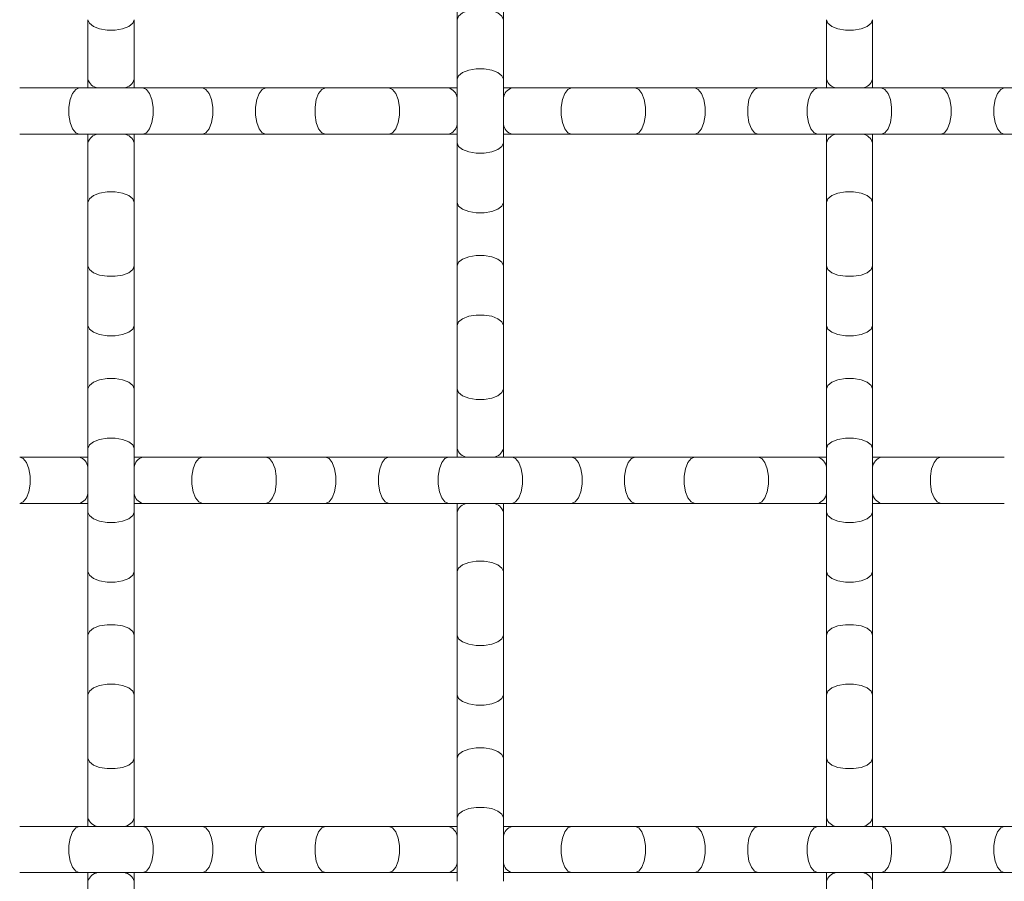
# Model space of a CAD drawing. Units: inches. Extents: x 0.2 to 16.8, y 0.2 to 10.8.
# Drawn here: x 15 to 15.3, y 9.5 to 9.7 of the extents above; entities that cross this region are included whole.
import ezdxf

# ---------------------------------------------------------------- set-up
doc = ezdxf.new("R2010")
doc.units = ezdxf.units.IN
doc.header["$MEASUREMENT"] = 0
doc.linetypes.add('SLD-Solid', pattern=[0])

msp = doc.modelspace()

# ---------------------------------------------------------------- linework, layer by layer
at = {"color": 7, "linetype": 'SLD-Solid', "lineweight": 0}
for p, q in [((15.15076940137395, 9.736401460456264), (15.15076940137395, 9.717298707815116)), ((15.16465829026284, 9.717298707815116), (15.16465829026284, 9.736401460456264)), ((15.03965829026284, 9.717298707815116), (15.03965829026284, 9.699364423419228)), ((15.05354717915172, 9.699364423419228), (15.05354717915172, 9.717298707815116)), ((15.15076940137395, 9.717298707815116), (15.15076940137395, 9.699364423419228)), ((15.16465829026284, 9.699364423419228), (15.16465829026284, 9.717298707815116)), ((15.26188051248506, 9.717298707815116), (15.26188051248506, 9.699364423419228)), ((15.27576940137395, 9.699364423419228), (15.27576940137395, 9.717298707815116)), ((15.03965829026284, 9.699364423419228), (15.03965829026284, 9.696757491765322)), ((15.05354717915172, 9.696757491765322), (15.05354717915172, 9.699364423419228)), ((15.15076940137395, 9.699364423419228), (15.15076940137395, 9.680261670778078)), ((15.16465829026284, 9.680261670778078), (15.16465829026284, 9.699364423419228)), ((15.26188051248506, 9.699364423419228), (15.26188051248506, 9.696757491765322)), ((15.27576940137395, 9.696757491765322), (15.27576940137395, 9.699364423419228)), ((15.03705135866448, 9.696757491765322), (15.0191170742686, 9.696757491765322)), ((15.05615411132221, 9.696757491765322), (15.03705135866448, 9.696757491765322)), ((15.07408839572004, 9.696757491765322), (15.05615411132415, 9.696757491765322)), ((15.09319114836119, 9.696757491765322), (15.07408839572004, 9.696757491765322)), ((15.11112543275708, 9.696757491765322), (15.09319114836119, 9.696757491765322)), ((15.13022818539823, 9.696757491765322), (15.11112543275708, 9.696757491765322)), ((15.14816246979411, 9.696757491765322), (15.13022818539823, 9.696757491765322)), ((15.15076940137395, 9.696757491765322), (15.14816246979411, 9.696757491765322)), ((15.16726522243526, 9.696757491765322), (15.16465829026284, 9.696757491765322)), ((15.18519950683115, 9.696757491765322), (15.16726522243526, 9.696757491765322)), ((15.20430225948887, 9.696757491765322), (15.18519950683115, 9.696757491765322)), ((15.22223654388671, 9.696757491765322), (15.20430225949082, 9.696757491765322)), ((15.24133929652786, 9.696757491765322), (15.22223654388671, 9.696757491765322)), ((15.25927358092374, 9.696757491765322), (15.24133929652786, 9.696757491765322)), ((15.27837633356489, 9.696757491765322), (15.25927358092374, 9.696757491765322)), ((15.29631061796078, 9.696757491765322), (15.27837633356489, 9.696757491765322)), ((15.31541337060193, 9.696757491765322), (15.29631061796078, 9.696757491765322)), ((15.33334765499782, 9.696757491765322), (15.31541337060193, 9.696757491765322)), ((15.0191170742686, 9.682868602876432), (15.03705135866448, 9.682868602876432)), ((15.03705135866448, 9.682868602876432), (15.05615411132221, 9.682868602876432)), ((15.03965829026284, 9.682868602876432), (15.03965829026284, 9.68026167077808)), ((15.03965829026284, 9.68026167077808), (15.03965829026284, 9.662327386382191)), ((15.05354717915172, 9.68026167077808), (15.05354717915172, 9.682868602876432)), ((15.05354717915172, 9.662327386382191), (15.05354717915172, 9.68026167077808)), ((15.05615411132415, 9.682868602876432), (15.07408839572004, 9.682868602876432)), ((15.07408839572004, 9.682868602876432), (15.09319114836119, 9.682868602876432)), ((15.09319114836119, 9.682868602876432), (15.11112543275708, 9.682868602876432)), ((15.11112543275708, 9.682868602876432), (15.13022818539823, 9.682868602876432)), ((15.13022818539823, 9.682868602876432), (15.14816246979411, 9.682868602876432)), ((15.14816246979411, 9.682868602876432), (15.15076940137395, 9.682868602876432)), ((15.15076940137395, 9.680261670778078), (15.15076940137395, 9.66232738638219)), ((15.16465829026284, 9.682868602876432), (15.16726522243526, 9.682868602876432)), ((15.16465829026284, 9.66232738638219), (15.16465829026284, 9.680261670778078)), ((15.16726522243526, 9.682868602876432), (15.18519950683115, 9.682868602876432)), ((15.18519950683115, 9.682868602876432), (15.20430225948887, 9.682868602876432)), ((15.20430225949082, 9.682868602876432), (15.22223654388671, 9.682868602876432)), ((15.22223654388671, 9.682868602876432), (15.24133929652786, 9.682868602876432)), ((15.24133929652786, 9.682868602876432), (15.25927358092374, 9.682868602876432)), ((15.25927358092374, 9.682868602876432), (15.27837633356489, 9.682868602876432)), ((15.26188051248506, 9.682868602876432), (15.26188051248506, 9.68026167077808)), ((15.26188051248506, 9.68026167077808), (15.26188051248506, 9.662327386382191)), ((15.27576940137395, 9.68026167077808), (15.27576940137395, 9.682868602876432)), ((15.27576940137395, 9.662327386382191), (15.27576940137395, 9.68026167077808)), ((15.27837633356489, 9.682868602876432), (15.29631061796078, 9.682868602876432)), ((15.29631061796078, 9.682868602876432), (15.31541337060193, 9.682868602876432)), ((15.31541337060193, 9.682868602876432), (15.33334765499782, 9.682868602876432)), ((15.03965829026284, 9.662327386382191), (15.03965829026284, 9.643224633741042)), ((15.05354717915172, 9.643224633741042), (15.05354717915172, 9.662327386382191)), ((15.15076940137395, 9.66232738638219), (15.15076940137395, 9.643224633741042)), ((15.16465829026284, 9.643224633741042), (15.16465829026284, 9.66232738638219)), ((15.26188051248506, 9.662327386382191), (15.26188051248506, 9.643224633741042)), ((15.27576940137395, 9.643224633741042), (15.27576940137395, 9.662327386382191)), ((15.03965829026284, 9.643224633741042), (15.03965829026284, 9.625290349345153)), ((15.05354717915172, 9.625290349345153), (15.05354717915172, 9.643224633741042)), ((15.15076940137395, 9.643224633741042), (15.15076940137395, 9.625290349345153)), ((15.16465829026284, 9.625290349345153), (15.16465829026284, 9.643224633741042)), ((15.26188051248506, 9.643224633741042), (15.26188051248506, 9.625290349345153)), ((15.27576940137395, 9.625290349345153), (15.27576940137395, 9.643224633741042)), ((15.03965829026284, 9.625290349345153), (15.03965829026284, 9.606187596704006)), ((15.05354717915172, 9.606187596704006), (15.05354717915172, 9.625290349345153)), ((15.15076940137395, 9.625290349345153), (15.15076940137395, 9.606187596687434)), ((15.16465829026284, 9.606187596687434), (15.16465829026284, 9.625290349345153)), ((15.26188051248506, 9.625290349345153), (15.26188051248506, 9.606187596704006)), ((15.27576940137395, 9.606187596704006), (15.27576940137395, 9.625290349345153)), ((15.03965829026284, 9.606187596704006), (15.03965829026284, 9.588253312308115)), ((15.05354717915172, 9.588253312308115), (15.05354717915172, 9.606187596704006)), ((15.15076940137395, 9.606187596685487), (15.15076940137395, 9.588253312289599)), ((15.16465829026284, 9.588253312289599), (15.16465829026284, 9.606187596685487)), ((15.26188051248506, 9.606187596704006), (15.26188051248506, 9.588253312308115)), ((15.27576940137395, 9.588253312308115), (15.27576940137395, 9.606187596704006)), ((15.03965829026284, 9.588253312308115), (15.03965829026284, 9.569150559650396)), ((15.05354717915172, 9.569150559650396), (15.05354717915172, 9.588253312308115)), ((15.15076940137395, 9.588253312289599), (15.15076940137395, 9.58564638065421)), ((15.16465829026284, 9.58564638065421), (15.16465829026284, 9.588253312289599)), ((15.26188051248506, 9.588253312308115), (15.26188051248506, 9.569150559650396)), ((15.27576940137395, 9.569150559650396), (15.27576940137395, 9.588253312308115)), ((15.037051358683, 9.58564638065421), (15.01911707428711, 9.58564638065421)), ((15.03965829026284, 9.58564638065421), (15.037051358683, 9.58564638065421)), ((15.05615411132415, 9.58564638065421), (15.05354717915172, 9.58564638065421)), ((15.07408839572004, 9.58564638065421), (15.05615411132415, 9.58564638065421)), ((15.09319114836119, 9.58564638065421), (15.07408839572004, 9.58564638065421)), ((15.11112543275708, 9.58564638065421), (15.09319114836119, 9.58564638065421)), ((15.13022818539823, 9.58564638065421), (15.11112543275708, 9.58564638065421)), ((15.14816246979411, 9.58564638065421), (15.13022818539823, 9.58564638065421)), ((15.16726522245184, 9.58564638065421), (15.14816246979411, 9.58564638065421)), ((15.18519950684967, 9.58564638065421), (15.16726522245378, 9.58564638065421)), ((15.20430225949082, 9.58564638065421), (15.18519950684967, 9.58564638065421)), ((15.22223654388671, 9.58564638065421), (15.20430225949082, 9.58564638065421)), ((15.24133929652786, 9.58564638065421), (15.22223654388671, 9.58564638065421)), ((15.25927358092374, 9.58564638065421), (15.24133929652786, 9.58564638065421)), ((15.26188051248506, 9.58564638065421), (15.25927358092374, 9.58564638065421)), ((15.27837633356489, 9.58564638065421), (15.27576940137395, 9.58564638065421)), ((15.29631061796078, 9.58564638065421), (15.27837633356489, 9.58564638065421)), ((15.3154133706185, 9.58564638065421), (15.29631061796078, 9.58564638065421)), ((15.01911707428711, 9.57175749176532), (15.037051358683, 9.57175749176532)), ((15.037051358683, 9.57175749176532), (15.03965829026284, 9.57175749176532)), ((15.05354717915172, 9.57175749176532), (15.05615411132415, 9.57175749176532)), ((15.05615411132415, 9.57175749176532), (15.07408839572004, 9.57175749176532)), ((15.07408839572004, 9.57175749176532), (15.09319114836119, 9.57175749176532)), ((15.09319114836119, 9.57175749176532), (15.11112543275708, 9.57175749176532)), ((15.11112543275708, 9.57175749176532), (15.13022818539823, 9.57175749176532)), ((15.13022818539823, 9.57175749176532), (15.14816246979411, 9.57175749176532)), ((15.14816246979411, 9.57175749176532), (15.16726522245184, 9.57175749176532)), ((15.15076940137395, 9.57175749176532), (15.15076940137395, 9.56915055964845)), ((15.16465829026284, 9.56915055964845), (15.16465829026284, 9.57175749176532)), ((15.16726522245378, 9.57175749176532), (15.18519950684967, 9.57175749176532)), ((15.18519950684967, 9.57175749176532), (15.20430225949082, 9.57175749176532)), ((15.20430225949082, 9.57175749176532), (15.22223654388671, 9.57175749176532)), ((15.22223654388671, 9.57175749176532), (15.24133929652786, 9.57175749176532)), ((15.24133929652786, 9.57175749176532), (15.25927358092374, 9.57175749176532)), ((15.25927358092374, 9.57175749176532), (15.26188051248506, 9.57175749176532)), ((15.27576940137395, 9.57175749176532), (15.27837633356489, 9.57175749176532)), ((15.27837633356489, 9.57175749176532), (15.29631061796078, 9.57175749176532)), ((15.29631061796078, 9.57175749176532), (15.3154133706185, 9.57175749176532)), ((15.03965829026284, 9.56915055964845), (15.03965829026284, 9.551216275252562)), ((15.05354717915172, 9.551216275252562), (15.05354717915172, 9.56915055964845)), ((15.15076940137395, 9.56915055964845), (15.15076940137395, 9.551216275252562)), ((15.16465829026284, 9.551216275252562), (15.16465829026284, 9.56915055964845)), ((15.26188051248506, 9.56915055964845), (15.26188051248506, 9.551216275252562)), ((15.27576940137395, 9.551216275252562), (15.27576940137395, 9.56915055964845)), ((15.03965829026284, 9.551216275252562), (15.03965829026284, 9.532113522611413)), ((15.05354717915172, 9.532113522611413), (15.05354717915172, 9.551216275252562)), ((15.15076940137395, 9.551216275252562), (15.15076940137395, 9.532113522611413)), ((15.16465829026284, 9.532113522611413), (15.16465829026284, 9.551216275252562)), ((15.26188051248506, 9.551216275252562), (15.26188051248506, 9.532113522611413)), ((15.27576940137395, 9.532113522611413), (15.27576940137395, 9.551216275252562)), ((15.03965829026284, 9.532113522611413), (15.03965829026284, 9.514179238215524)), ((15.05354717915172, 9.514179238215524), (15.05354717915172, 9.532113522611413)), ((15.15076940137395, 9.532113522611413), (15.15076940137395, 9.514179238215524)), ((15.16465829026284, 9.514179238215524), (15.16465829026284, 9.532113522611413)), ((15.26188051248506, 9.532113522611413), (15.26188051248506, 9.514179238215524)), ((15.27576940137395, 9.514179238215524), (15.27576940137395, 9.532113522611413)), ((15.03965829026284, 9.514179238215524), (15.03965829026284, 9.495076485574376)), ((15.05354717915172, 9.495076485574376), (15.05354717915172, 9.514179238215524)), ((15.15076940137395, 9.514179238215524), (15.15076940137395, 9.495076485574376)), ((15.16465829026284, 9.495076485574376), (15.16465829026284, 9.514179238215524)), ((15.26188051248506, 9.514179238215524), (15.26188051248506, 9.495076485574376)), ((15.27576940137395, 9.495076485574376), (15.27576940137395, 9.514179238215524)), ((15.03965829026284, 9.495076485574376), (15.03965829026284, 9.477142201178488)), ((15.05354717915172, 9.477142201178488), (15.05354717915172, 9.495076485574376)), ((15.15076940137395, 9.495076485574376), (15.15076940137395, 9.477142201178488)), ((15.16465829026284, 9.477142201178488), (15.16465829026284, 9.495076485574376)), ((15.26188051248506, 9.495076485574376), (15.26188051248506, 9.477142201178488)), ((15.27576940137395, 9.477142201178488), (15.27576940137395, 9.495076485574376)), ((15.03965829026284, 9.477142201178488), (15.03965829026284, 9.474535269543098)), ((15.05354717915172, 9.474535269543098), (15.05354717915172, 9.477142201178488)), ((15.15076940137395, 9.477142201178488), (15.15076940137395, 9.458039448520767)), ((15.16465829026284, 9.458039448520767), (15.16465829026284, 9.477142201178488)), ((15.26188051248506, 9.477142201178488), (15.26188051248506, 9.474535269543098)), ((15.27576940137395, 9.474535269543098), (15.27576940137395, 9.477142201178488)), ((15.03705135866448, 9.474535269543098), (15.0191170742686, 9.474535269543098)), ((15.05615411132221, 9.474535269543098), (15.03705135866448, 9.474535269543098)), ((15.07408839572004, 9.474535269543098), (15.05615411132415, 9.474535269543098)), ((15.09319114836119, 9.474535269543098), (15.07408839572004, 9.474535269543098)), ((15.11112543275708, 9.474535269543098), (15.09319114836119, 9.474535269543098)), ((15.13022818539823, 9.474535269543098), (15.11112543275708, 9.474535269543098)), ((15.14816246979411, 9.474535269543098), (15.13022818539823, 9.474535269543098)), ((15.15076940137395, 9.474535269543098), (15.14816246979411, 9.474535269543098)), ((15.16726522243526, 9.474535269543098), (15.16465829026284, 9.474535269543098)), ((15.18519950683115, 9.474535269543098), (15.16726522243526, 9.474535269543098)), ((15.20430225948887, 9.474535269543098), (15.18519950683115, 9.474535269543098)), ((15.22223654388671, 9.474535269543098), (15.20430225949082, 9.474535269543098)), ((15.24133929652786, 9.474535269543098), (15.22223654388671, 9.474535269543098)), ((15.25927358092374, 9.474535269543098), (15.24133929652786, 9.474535269543098)), ((15.27837633356489, 9.474535269543098), (15.25927358092374, 9.474535269543098)), ((15.29631061796078, 9.474535269543098), (15.27837633356489, 9.474535269543098)), ((15.31541337060193, 9.474535269543098), (15.29631061796078, 9.474535269543098)), ((15.33334765499782, 9.474535269543098), (15.31541337060193, 9.474535269543098)), ((15.0191170742686, 9.46064638065421), (15.03705135866448, 9.46064638065421)), ((15.03705135866448, 9.46064638065421), (15.05615411132221, 9.46064638065421)), ((15.03965829026284, 9.46064638065421), (15.03965829026284, 9.458039448537338)), ((15.03965829026284, 9.458039448537338), (15.03965829026284, 9.44010516414145)), ((15.05354717915172, 9.458039448537338), (15.05354717915172, 9.46064638065421)), ((15.05354717915172, 9.44010516414145), (15.05354717915172, 9.458039448537338)), ((15.05615411132415, 9.46064638065421), (15.07408839572004, 9.46064638065421)), ((15.07408839572004, 9.46064638065421), (15.09319114836119, 9.46064638065421)), ((15.09319114836119, 9.46064638065421), (15.11112543275708, 9.46064638065421)), ((15.11112543275708, 9.46064638065421), (15.13022818539823, 9.46064638065421)), ((15.13022818539823, 9.46064638065421), (15.14816246979411, 9.46064638065421)), ((15.14816246979411, 9.46064638065421), (15.15076940137395, 9.46064638065421)), ((15.16465829026284, 9.46064638065421), (15.16726522243526, 9.46064638065421)), ((15.16726522243526, 9.46064638065421), (15.18519950683115, 9.46064638065421)), ((15.18519950683115, 9.46064638065421), (15.20430225948887, 9.46064638065421)), ((15.20430225949082, 9.46064638065421), (15.22223654388671, 9.46064638065421)), ((15.22223654388671, 9.46064638065421), (15.24133929652786, 9.46064638065421)), ((15.24133929652786, 9.46064638065421), (15.25927358092374, 9.46064638065421)), ((15.25927358092374, 9.46064638065421), (15.27837633356489, 9.46064638065421)), ((15.26188051248506, 9.46064638065421), (15.26188051248506, 9.458039448537338)), ((15.26188051248506, 9.458039448537338), (15.26188051248506, 9.44010516414145)), ((15.27576940137395, 9.458039448537338), (15.27576940137395, 9.46064638065421)), ((15.27576940137395, 9.44010516414145), (15.27576940137395, 9.458039448537338)), ((15.27837633356489, 9.46064638065421), (15.29631061796078, 9.46064638065421)), ((15.29631061796078, 9.46064638065421), (15.31541337060193, 9.46064638065421)), ((15.31541337060193, 9.46064638065421), (15.33334765499782, 9.46064638065421))]:
    msp.add_line(p, q, dxfattribs=at)
at = {"color": 7, "linetype": 'SLD-Solid', "lineweight": 0, "flags": 128}
for points in [[(15.15076940137395, 9.717298707815116), (15.15118820261849, 9.718387628847823), (15.15239409274118, 9.719345209933223), (15.15424162359617, 9.720055952660024), (15.15650795569571, 9.720434130965929), (15.15891973594108, 9.720434130965929), (15.16118606804061, 9.720055952660024), (15.16303359889561, 9.719345209933223), (15.16423948901829, 9.718387628847823), (15.16465829026284, 9.717298707815116)], [(15.03965829026284, 9.717298707815116), (15.04007709150738, 9.716209786782409), (15.04128298163007, 9.715252205697011), (15.04313051248506, 9.714541462970208), (15.04539684458459, 9.714163284664304), (15.04780862482997, 9.714163284664304), (15.0500749569295, 9.714541462970208), (15.0519224877845, 9.715252205697011), (15.05312837790718, 9.716209786782409), (15.05354717915172, 9.717298707815116)], [(15.26188051248506, 9.717298707815116), (15.2622993137296, 9.716209786782409), (15.26350520385229, 9.715252205697011), (15.26535273470728, 9.714541462970208), (15.26761906680682, 9.714163284664304), (15.27003084705219, 9.714163284664304), (15.27229717915172, 9.714541462970208), (15.27414471000672, 9.715252205697011), (15.27535060012941, 9.716209786782409), (15.27576940137395, 9.717298707815116)], [(15.15076940137395, 9.699364423419228), (15.15118820261849, 9.700453344451935), (15.15239409274118, 9.701410925537335), (15.15424162359617, 9.702121668264136), (15.15650795569571, 9.70249984657004), (15.15891973594108, 9.70249984657004), (15.16118606804061, 9.702121668264136), (15.16303359889561, 9.701410925537335), (15.16423948901829, 9.700453344451935), (15.16465829026284, 9.699364423419228)], [(15.03705135866448, 9.682868602876432), (15.03596243763178, 9.683287404120975), (15.03500485654638, 9.684493294243662), (15.03429411381958, 9.686340825098656), (15.03391593551367, 9.68860715719819), (15.03391593551367, 9.691018937443562), (15.03429411381958, 9.693285269543098), (15.03500485654638, 9.695132800398092), (15.03596243763178, 9.69633869052078), (15.03705135866448, 9.696757491765322), (15.03705135866448, 9.696757491765322)], [(15.05615411132415, 9.682868602876432), (15.05724303235686, 9.683287404120975), (15.05820061344226, 9.684493294243662), (15.05891135616906, 9.686340825098656), (15.05928953447496, 9.68860715719819), (15.05928953447496, 9.691018937443562), (15.05891135616906, 9.693285269543098), (15.05820061344226, 9.695132800398092), (15.05724303235686, 9.69633869052078), (15.05615411132415, 9.696757491765322), (15.05615411132415, 9.696757491765322)], [(15.07408839572004, 9.682868602876432), (15.07517731675275, 9.683287404120975), (15.07613489783814, 9.684493294243662), (15.07684564056495, 9.686340825098656), (15.07722381887085, 9.68860715719819), (15.07722381887085, 9.691018937443562), (15.07684564056495, 9.693285269543098), (15.07613489783814, 9.695132800398092), (15.07517731675275, 9.69633869052078), (15.07408839572004, 9.696757491765322), (15.07408839572004, 9.696757491765322)], [(15.09319114836119, 9.682868602876432), (15.09210222732848, 9.683287404120975), (15.09114464624308, 9.684493294243662), (15.09043390351628, 9.686340825098656), (15.09005572521038, 9.68860715719819), (15.09005572521038, 9.691018937443562), (15.09043390351628, 9.693285269543098), (15.09114464624308, 9.695132800398092), (15.09210222732848, 9.69633869052078), (15.09319114836119, 9.696757491765322), (15.09319114836119, 9.696757491765322)], [(15.11112543275708, 9.682868602876432), (15.11003651172437, 9.683287404120975), (15.10907893063897, 9.684493294243662), (15.10836818791217, 9.686340825098656), (15.10799000960627, 9.68860715719819), (15.10799000960627, 9.691018937443562), (15.10836818791217, 9.693285269543098), (15.10907893063897, 9.695132800398092), (15.11003651172437, 9.69633869052078), (15.11112543275708, 9.696757491765322), (15.11112543275708, 9.696757491765322)], [(15.13022818539823, 9.682868602876432), (15.13131710643093, 9.683287404120975), (15.13227468751633, 9.684493294243662), (15.13298543024313, 9.686340825098656), (15.13336360854904, 9.68860715719819), (15.13336360854904, 9.691018937443562), (15.13298543024313, 9.693285269543098), (15.13227468751633, 9.695132800398092), (15.13131710643093, 9.69633869052078), (15.13022818539823, 9.696757491765322), (15.13022818539823, 9.696757491765322)], [(15.18519950683115, 9.682868602876432), (15.18411058579844, 9.683287404120975), (15.18315300471304, 9.684493294243662), (15.18244226198624, 9.686340825098656), (15.18206408368034, 9.68860715719819), (15.18206408368034, 9.691018937443562), (15.18244226198624, 9.693285269543098), (15.18315300471304, 9.695132800398092), (15.18411058579844, 9.69633869052078), (15.18519950683115, 9.696757491765322), (15.18519950683115, 9.696757491765322)], [(15.20430225949082, 9.682868602876432), (15.20539118052353, 9.683287404120975), (15.20634876160893, 9.684493294243662), (15.20705950433573, 9.686340825098656), (15.20743768264163, 9.68860715719819), (15.20743768264163, 9.691018937443562), (15.20705950433573, 9.693285269543098), (15.20634876160893, 9.695132800398092), (15.20539118052353, 9.69633869052078), (15.20430225949082, 9.696757491765322), (15.20430225949082, 9.696757491765322)], [(15.22223654388671, 9.682868602876432), (15.22332546491941, 9.683287404120975), (15.22428304600481, 9.684493294243662), (15.22499378873161, 9.686340825098656), (15.22537196703752, 9.68860715719819), (15.22537196703752, 9.691018937443562), (15.22499378873161, 9.693285269543098), (15.22428304600481, 9.695132800398092), (15.22332546491941, 9.69633869052078), (15.22223654388671, 9.696757491765322), (15.22223654388671, 9.696757491765322)], [(15.24133929652786, 9.682868602876432), (15.24025037549515, 9.683287404120975), (15.23929279440975, 9.684493294243662), (15.23858205168295, 9.686340825098656), (15.23820387337704, 9.68860715719819), (15.23820387337704, 9.691018937443562), (15.23858205168295, 9.693285269543098), (15.23929279440975, 9.695132800398092), (15.24025037549515, 9.69633869052078), (15.24133929652786, 9.696757491765322), (15.24133929652786, 9.696757491765322)], [(15.25927358092374, 9.682868602876432), (15.25818465989104, 9.683287404120975), (15.25722707880564, 9.684493294243662), (15.25651633607884, 9.686340825098656), (15.25613815777293, 9.68860715719819), (15.25613815777293, 9.691018937443562), (15.25651633607884, 9.693285269543098), (15.25722707880564, 9.695132800398092), (15.25818465989104, 9.69633869052078), (15.25927358092374, 9.696757491765322), (15.25927358092374, 9.696757491765322)], [(15.27837633356489, 9.682868602876432), (15.2794652545976, 9.683287404120975), (15.280422835683, 9.684493294243662), (15.2811335784098, 9.686340825098656), (15.2815117567157, 9.68860715719819), (15.2815117567157, 9.691018937443562), (15.2811335784098, 9.693285269543098), (15.280422835683, 9.695132800398092), (15.2794652545976, 9.69633869052078), (15.27837633356489, 9.696757491765322), (15.27837633356489, 9.696757491765322)], [(15.29631061796078, 9.682868602876432), (15.29739953899349, 9.683287404120975), (15.29835712007889, 9.684493294243662), (15.29906786280569, 9.686340825098656), (15.2994460411116, 9.68860715719819), (15.2994460411116, 9.691018937443562), (15.29906786280569, 9.693285269543098), (15.29835712007889, 9.695132800398092), (15.29739953899349, 9.69633869052078), (15.29631061796078, 9.696757491765322), (15.29631061796078, 9.696757491765322)], [(15.31541337060193, 9.682868602876432), (15.31432444956922, 9.683287404120975), (15.31336686848382, 9.684493294243662), (15.31265612575702, 9.686340825098656), (15.31227794745112, 9.68860715719819), (15.31227794745112, 9.691018937443562), (15.31265612575702, 9.693285269543098), (15.31336686848382, 9.695132800398092), (15.31432444956922, 9.69633869052078), (15.31541337060193, 9.696757491765322), (15.31541337060193, 9.696757491765322)], [(15.15076940137395, 9.680261670778078), (15.15118820261849, 9.679172749745373), (15.15239409274118, 9.678215168659973), (15.15424162359617, 9.677504425933172), (15.15650795569571, 9.677126247627266), (15.15891973594108, 9.677126247627266), (15.16118606804061, 9.677504425933172), (15.16303359889561, 9.678215168659973), (15.16423948901829, 9.679172749745373), (15.16465829026284, 9.680261670778078)], [(15.03965829026284, 9.662327386382191), (15.04007709150738, 9.663416307414899), (15.04128298163007, 9.664373888500297), (15.04313051248506, 9.665084631227097), (15.04539684458459, 9.665462809533004), (15.04780862482997, 9.665462809533004), (15.0500749569295, 9.665084631227097), (15.0519224877845, 9.664373888500297), (15.05312837790718, 9.663416307414899), (15.05354717915172, 9.662327386382191)], [(15.26188051248506, 9.662327386382191), (15.2622993137296, 9.663416307414899), (15.26350520385229, 9.664373888500297), (15.26535273470728, 9.665084631227097), (15.26761906680682, 9.665462809533004), (15.27003084705219, 9.665462809533004), (15.27229717915172, 9.665084631227097), (15.27414471000672, 9.664373888500297), (15.27535060012941, 9.663416307414899), (15.27576940137395, 9.662327386382191)], [(15.15076940137395, 9.66232738638219), (15.15118820261849, 9.661238465349482), (15.15239409274118, 9.660280884264084), (15.15424162359617, 9.659570141537284), (15.15650795569571, 9.659191963231377), (15.15891973594108, 9.659191963231377), (15.16118606804061, 9.659570141537284), (15.16303359889561, 9.660280884264084), (15.16423948901829, 9.661238465349482), (15.16465829026284, 9.66232738638219)], [(15.15076940137395, 9.643224633741042), (15.15118820261849, 9.644313554773749), (15.15239409274118, 9.645271135859149), (15.15424162359617, 9.64598187858595), (15.15650795569571, 9.646360056891854), (15.15891973594108, 9.646360056891854), (15.16118606804061, 9.64598187858595), (15.16303359889561, 9.645271135859149), (15.16423948901829, 9.644313554773749), (15.16465829026284, 9.643224633741042)], [(15.03965829026284, 9.643224633741042), (15.04007709150738, 9.642135712708336), (15.04128298163007, 9.641178131622937), (15.04313051248506, 9.640467388896134), (15.04539684458459, 9.64008921059023), (15.04780862482997, 9.64008921059023), (15.0500749569295, 9.640467388896134), (15.0519224877845, 9.641178131622937), (15.05312837790718, 9.642135712708336), (15.05354717915172, 9.643224633741042)], [(15.26188051248506, 9.643224633741042), (15.2622993137296, 9.642135712708336), (15.26350520385229, 9.641178131622937), (15.26535273470728, 9.640467388896134), (15.26761906680682, 9.64008921059023), (15.27003084705219, 9.64008921059023), (15.27229717915172, 9.640467388896134), (15.27414471000672, 9.641178131622937), (15.27535060012941, 9.642135712708336), (15.27576940137395, 9.643224633741042)], [(15.15076940137395, 9.625290349345153), (15.15118820261849, 9.62637927037786), (15.15239409274118, 9.627336851463259), (15.15424162359617, 9.62804759419006), (15.15650795569571, 9.628425772495966), (15.15891973594108, 9.628425772495966), (15.16118606804061, 9.62804759419006), (15.16303359889561, 9.627336851463259), (15.16423948901829, 9.62637927037786), (15.16465829026284, 9.625290349345153)], [(15.03965829026284, 9.625290349345153), (15.04007709150738, 9.624201428312446), (15.04128298163007, 9.623243847227046), (15.04313051248506, 9.622533104500246), (15.04539684458459, 9.622154926194339), (15.04780862482997, 9.622154926194339), (15.0500749569295, 9.622533104500246), (15.0519224877845, 9.623243847227046), (15.05312837790718, 9.624201428312446), (15.05354717915172, 9.625290349345153)], [(15.26188051248506, 9.625290349345153), (15.2622993137296, 9.624201428312446), (15.26350520385229, 9.623243847227046), (15.26535273470728, 9.622533104500246), (15.26761906680682, 9.622154926194339), (15.27003084705219, 9.622154926194339), (15.27229717915172, 9.622533104500246), (15.27414471000672, 9.623243847227046), (15.27535060012941, 9.624201428312446), (15.27576940137395, 9.625290349345153)], [(15.03965829026284, 9.606187596704006), (15.04007709150738, 9.607276517736713), (15.04128298163007, 9.608234098822113), (15.04313051248506, 9.608944841548913), (15.04539684458459, 9.609323019854818), (15.04780862482997, 9.609323019854818), (15.0500749569295, 9.608944841548913), (15.0519224877845, 9.608234098822113), (15.05312837790718, 9.607276517736711), (15.05354717915172, 9.606187596704006)], [(15.26188051248506, 9.606187596704006), (15.2622993137296, 9.607276517736713), (15.26350520385229, 9.608234098822113), (15.26535273470728, 9.608944841548913), (15.26761906680682, 9.609323019854818), (15.27003084705219, 9.609323019854818), (15.27229717915172, 9.608944841548913), (15.27414471000672, 9.608234098822113), (15.27535060012941, 9.607276517736711), (15.27576940137395, 9.606187596704006)], [(15.15076940137395, 9.606187596685487), (15.15118820261849, 9.60509867565278), (15.15239409274118, 9.604141094567382), (15.15424162359617, 9.60343035184058), (15.15650795569571, 9.603052173534675), (15.15891973594108, 9.603052173534675), (15.16118606804061, 9.60343035184058), (15.16303359889561, 9.604141094567382), (15.16423948901829, 9.60509867565278), (15.16465829026284, 9.606187596685487)], [(15.03965829026284, 9.588253312308115), (15.04007709150738, 9.589342233340822), (15.04128298163007, 9.590299814426222), (15.04313051248506, 9.591010557153025), (15.04539684458459, 9.59138873545893), (15.04780862482997, 9.59138873545893), (15.0500749569295, 9.591010557153025), (15.0519224877845, 9.590299814426222), (15.05312837790718, 9.589342233340822), (15.05354717915172, 9.588253312308115)], [(15.26188051248506, 9.588253312308115), (15.2622993137296, 9.589342233340822), (15.26350520385229, 9.590299814426222), (15.26535273470728, 9.591010557153025), (15.26761906680682, 9.59138873545893), (15.27003084705219, 9.59138873545893), (15.27229717915172, 9.591010557153025), (15.27414471000672, 9.590299814426222), (15.27535060012941, 9.589342233340822), (15.27576940137395, 9.588253312308115)], [(15.01911707428711, 9.57175749176532), (15.02020599531982, 9.572176293009862), (15.02116357640522, 9.57338218313255), (15.02187431913202, 9.575229713987543), (15.02225249743793, 9.577496046087077), (15.02225249743793, 9.579907826332452), (15.02187431913202, 9.582174158431988), (15.02116357640522, 9.58402168928698), (15.02020599531982, 9.585227579409667), (15.01911707428711, 9.58564638065421), (15.01911707428711, 9.58564638065421)], [(15.07408839572004, 9.57175749176532), (15.07299947468733, 9.572176293009862), (15.07204189360193, 9.57338218313255), (15.07133115087513, 9.575229713987543), (15.07095297256923, 9.577496046087077), (15.07095297256923, 9.579907826332452), (15.07133115087513, 9.582174158431988), (15.07204189360193, 9.58402168928698), (15.07299947468733, 9.585227579409667), (15.07408839572004, 9.58564638065421), (15.07408839572004, 9.58564638065421)], [(15.09319114836119, 9.57175749176532), (15.09428006939389, 9.572176293009862), (15.09523765047929, 9.57338218313255), (15.0959483932061, 9.575229713987543), (15.096326571512, 9.577496046087077), (15.096326571512, 9.579907826332452), (15.0959483932061, 9.582174158431988), (15.09523765047929, 9.58402168928698), (15.09428006939389, 9.585227579409667), (15.09319114836119, 9.58564638065421), (15.09319114836119, 9.58564638065421)], [(15.11112543275708, 9.57175749176532), (15.11221435378978, 9.572176293009862), (15.11317193487518, 9.57338218313255), (15.11388267760199, 9.575229713987543), (15.11426085590789, 9.577496046087077), (15.11426085590789, 9.579907826332452), (15.11388267760199, 9.582174158431988), (15.11317193487518, 9.58402168928698), (15.11221435378978, 9.585227579409667), (15.11112543275708, 9.58564638065421), (15.11112543275708, 9.58564638065421)], [(15.13022818539823, 9.57175749176532), (15.12913926436552, 9.572176293009862), (15.12818168328012, 9.57338218313255), (15.12747094055332, 9.575229713987543), (15.12709276224741, 9.577496046087077), (15.12709276224741, 9.579907826332452), (15.12747094055332, 9.582174158431988), (15.12818168328012, 9.58402168928698), (15.12913926436552, 9.585227579409667), (15.13022818539823, 9.58564638065421), (15.13022818539823, 9.58564638065421)], [(15.14816246979411, 9.57175749176532), (15.14707354876141, 9.572176293009862), (15.14611596767601, 9.57338218313255), (15.14540522494921, 9.575229713987543), (15.1450270466433, 9.577496046087077), (15.1450270466433, 9.579907826332452), (15.14540522494921, 9.582174158431988), (15.14611596767601, 9.58402168928698), (15.14707354876141, 9.585227579409667), (15.14816246979411, 9.58564638065421), (15.14816246979411, 9.58564638065421)], [(15.16726522245378, 9.57175749176532), (15.16835414348649, 9.572176293009862), (15.16931172457189, 9.57338218313255), (15.17002246729869, 9.575229713987543), (15.17040064560459, 9.577496046087077), (15.17040064560459, 9.579907826332452), (15.17002246729869, 9.582174158431988), (15.16931172457189, 9.58402168928698), (15.16835414348649, 9.585227579409667), (15.16726522245378, 9.58564638065421), (15.16726522245378, 9.58564638065421)], [(15.18519950684967, 9.57175749176532), (15.18628842788238, 9.572176293009862), (15.18724600896778, 9.57338218313255), (15.18795675169458, 9.575229713987543), (15.18833493000048, 9.577496046087077), (15.18833493000048, 9.579907826332452), (15.18795675169458, 9.582174158431988), (15.18724600896778, 9.58402168928698), (15.18628842788238, 9.585227579409667), (15.18519950684967, 9.58564638065421), (15.18519950684967, 9.58564638065421)], [(15.20430225949082, 9.57175749176532), (15.20321333845811, 9.572176293009862), (15.20225575737271, 9.57338218313255), (15.20154501464591, 9.575229713987543), (15.20116683634001, 9.577496046087077), (15.20116683634001, 9.579907826332452), (15.20154501464591, 9.582174158431988), (15.20225575737271, 9.58402168928698), (15.20321333845811, 9.585227579409667), (15.20430225949082, 9.58564638065421), (15.20430225949082, 9.58564638065421)], [(15.22223654388671, 9.57175749176532), (15.221147622854, 9.572176293009862), (15.2201900417686, 9.57338218313255), (15.2194792990418, 9.575229713987543), (15.21910112073589, 9.577496046087077), (15.21910112073589, 9.579907826332452), (15.2194792990418, 9.582174158431988), (15.2201900417686, 9.58402168928698), (15.221147622854, 9.585227579409667), (15.22223654388671, 9.58564638065421), (15.22223654388671, 9.58564638065421)], [(15.24133929652786, 9.57175749176532), (15.24242821756056, 9.572176293009862), (15.24338579864596, 9.57338218313255), (15.24409654137276, 9.575229713987543), (15.24447471967867, 9.577496046087077), (15.24447471967867, 9.579907826332452), (15.24409654137276, 9.582174158431988), (15.24338579864596, 9.58402168928698), (15.24242821756056, 9.585227579409667), (15.24133929652786, 9.58564638065421), (15.24133929652786, 9.58564638065421)], [(15.29631061796078, 9.57175749176532), (15.29522169692807, 9.572176293009862), (15.29426411584268, 9.57338218313255), (15.29355337311587, 9.575229713987543), (15.29317519480997, 9.577496046087077), (15.29317519480997, 9.579907826332452), (15.29355337311587, 9.582174158431988), (15.29426411584268, 9.58402168928698), (15.29522169692807, 9.585227579409667), (15.29631061796078, 9.58564638065421), (15.29631061796078, 9.58564638065421)], [(15.03965829026284, 9.56915055964845), (15.04007709150738, 9.568061638615744), (15.04128298163007, 9.567104057530344), (15.04313051248506, 9.566393314803543), (15.04539684458459, 9.566015136497636), (15.04780862482997, 9.566015136497636), (15.0500749569295, 9.566393314803543), (15.0519224877845, 9.567104057530344), (15.05312837790718, 9.568061638615744), (15.05354717915172, 9.56915055964845)], [(15.26188051248506, 9.56915055964845), (15.2622993137296, 9.568061638615744), (15.26350520385229, 9.567104057530344), (15.26535273470728, 9.566393314803543), (15.26761906680682, 9.566015136497636), (15.27003084705219, 9.566015136497636), (15.27229717915172, 9.566393314803543), (15.27414471000672, 9.567104057530344), (15.27535060012941, 9.568061638615744), (15.27576940137395, 9.56915055964845)], [(15.15076940137395, 9.551216275252562), (15.15118820261849, 9.552305196285268), (15.15239409274118, 9.553262777370668), (15.15424162359617, 9.553973520097468), (15.15650795569571, 9.554351698403375), (15.15891973594108, 9.554351698403375), (15.16118606804061, 9.553973520097468), (15.16303359889561, 9.553262777370668), (15.16423948901829, 9.552305196285268), (15.16465829026284, 9.551216275252562)], [(15.03965829026284, 9.551216275252562), (15.04007709150738, 9.550127354219855), (15.04128298163007, 9.549169773134455), (15.04313051248506, 9.548459030407654), (15.04539684458459, 9.548080852101748), (15.04780862482997, 9.548080852101748), (15.0500749569295, 9.548459030407654), (15.0519224877845, 9.549169773134455), (15.05312837790718, 9.550127354219855), (15.05354717915172, 9.551216275252562)], [(15.26188051248506, 9.551216275252562), (15.2622993137296, 9.550127354219855), (15.26350520385229, 9.549169773134455), (15.26535273470728, 9.548459030407654), (15.26761906680682, 9.548080852101748), (15.27003084705219, 9.548080852101748), (15.27229717915172, 9.548459030407654), (15.27414471000672, 9.549169773134455), (15.27535060012941, 9.550127354219855), (15.27576940137395, 9.551216275252562)], [(15.03965829026284, 9.532113522611413), (15.04007709150738, 9.53320244364412), (15.04128298163007, 9.53416002472952), (15.04313051248506, 9.53487076745632), (15.04539684458459, 9.535248945762227), (15.04780862482997, 9.535248945762227), (15.0500749569295, 9.53487076745632), (15.0519224877845, 9.53416002472952), (15.05312837790718, 9.53320244364412), (15.05354717915172, 9.532113522611413)], [(15.26188051248506, 9.532113522611413), (15.2622993137296, 9.53320244364412), (15.26350520385229, 9.53416002472952), (15.26535273470728, 9.53487076745632), (15.26761906680682, 9.535248945762227), (15.27003084705219, 9.535248945762227), (15.27229717915172, 9.53487076745632), (15.27414471000672, 9.53416002472952), (15.27535060012941, 9.53320244364412), (15.27576940137395, 9.532113522611413)], [(15.15076940137395, 9.532113522611413), (15.15118820261849, 9.531024601578705), (15.15239409274118, 9.530067020493307), (15.15424162359617, 9.529356277766507), (15.15650795569571, 9.5289780994606), (15.15891973594108, 9.5289780994606), (15.16118606804061, 9.529356277766507), (15.16303359889561, 9.530067020493307), (15.16423948901829, 9.531024601578705), (15.16465829026284, 9.532113522611413)], [(15.03965829026284, 9.514179238215524), (15.04007709150738, 9.515268159248231), (15.04128298163007, 9.516225740333631), (15.04313051248506, 9.516936483060432), (15.04539684458459, 9.517314661366338), (15.04780862482997, 9.517314661366338), (15.0500749569295, 9.516936483060432), (15.0519224877845, 9.516225740333631), (15.05312837790718, 9.515268159248231), (15.05354717915172, 9.514179238215524)], [(15.26188051248506, 9.514179238215524), (15.2622993137296, 9.515268159248231), (15.26350520385229, 9.516225740333631), (15.26535273470728, 9.516936483060432), (15.26761906680682, 9.517314661366338), (15.27003084705219, 9.517314661366338), (15.27229717915172, 9.516936483060432), (15.27414471000672, 9.516225740333631), (15.27535060012941, 9.515268159248231), (15.27576940137395, 9.514179238215524)], [(15.15076940137395, 9.514179238215524), (15.15118820261849, 9.513090317182817), (15.15239409274118, 9.512132736097419), (15.15424162359617, 9.511421993370618), (15.15650795569571, 9.511043815064712), (15.15891973594108, 9.511043815064712), (15.16118606804061, 9.511421993370618), (15.16303359889561, 9.512132736097419), (15.16423948901829, 9.513090317182817), (15.16465829026284, 9.514179238215524)], [(15.15076940137395, 9.495076485574376), (15.15118820261849, 9.496165406607084), (15.15239409274118, 9.497122987692482), (15.15424162359617, 9.497833730419282), (15.15650795569571, 9.498211908725189), (15.15891973594108, 9.498211908725189), (15.16118606804061, 9.497833730419282), (15.16303359889561, 9.497122987692482), (15.16423948901829, 9.496165406607082), (15.16465829026284, 9.495076485574376)], [(15.03965829026284, 9.495076485574376), (15.04007709150738, 9.49398756454167), (15.04128298163007, 9.49302998345627), (15.04313051248506, 9.492319240729469), (15.04539684458459, 9.491941062423564), (15.04780862482997, 9.491941062423564), (15.0500749569295, 9.492319240729469), (15.0519224877845, 9.49302998345627), (15.05312837790718, 9.49398756454167), (15.05354717915172, 9.495076485574376)], [(15.26188051248506, 9.495076485574376), (15.2622993137296, 9.49398756454167), (15.26350520385229, 9.49302998345627), (15.26535273470728, 9.492319240729469), (15.26761906680682, 9.491941062423564), (15.27003084705219, 9.491941062423564), (15.27229717915172, 9.492319240729469), (15.27414471000672, 9.49302998345627), (15.27535060012941, 9.49398756454167), (15.27576940137395, 9.495076485574376)], [(15.15076940137395, 9.477142201178488), (15.15118820261849, 9.478231122211193), (15.15239409274118, 9.479188703296593), (15.15424162359617, 9.479899446023394), (15.15650795569571, 9.480277624329299), (15.15891973594108, 9.480277624329299), (15.16118606804061, 9.479899446023394), (15.16303359889561, 9.479188703296593), (15.16423948901829, 9.478231122211193), (15.16465829026284, 9.477142201178488)], [(15.03705135866448, 9.46064638065421), (15.03596243763178, 9.461065181898752), (15.03500485654638, 9.462271072021439), (15.03429411381958, 9.464118602876432), (15.03391593551367, 9.466384934975967), (15.03391593551367, 9.468796715221341), (15.03429411381958, 9.471063047320877), (15.03500485654638, 9.472910578175869), (15.03596243763178, 9.474116468298556), (15.03705135866448, 9.474535269543098), (15.03705135866448, 9.474535269543098)], [(15.05615411132415, 9.46064638065421), (15.05724303235686, 9.461065181898752), (15.05820061344226, 9.462271072021439), (15.05891135616906, 9.464118602876432), (15.05928953447496, 9.466384934975967), (15.05928953447496, 9.468796715221341), (15.05891135616906, 9.471063047320877), (15.05820061344226, 9.472910578175869), (15.05724303235686, 9.474116468298556), (15.05615411132415, 9.474535269543098), (15.05615411132415, 9.474535269543098)], [(15.07408839572004, 9.46064638065421), (15.07517731675275, 9.461065181898752), (15.07613489783814, 9.462271072021439), (15.07684564056495, 9.464118602876432), (15.07722381887085, 9.466384934975967), (15.07722381887085, 9.468796715221341), (15.07684564056495, 9.471063047320877), (15.07613489783814, 9.472910578175869), (15.07517731675275, 9.474116468298556), (15.07408839572004, 9.474535269543098), (15.07408839572004, 9.474535269543098)], [(15.09319114836119, 9.46064638065421), (15.09210222732848, 9.461065181898752), (15.09114464624308, 9.462271072021439), (15.09043390351628, 9.464118602876432), (15.09005572521038, 9.466384934975967), (15.09005572521038, 9.468796715221341), (15.09043390351628, 9.471063047320877), (15.09114464624308, 9.472910578175869), (15.09210222732848, 9.474116468298556), (15.09319114836119, 9.474535269543098), (15.09319114836119, 9.474535269543098)], [(15.11112543275708, 9.46064638065421), (15.11003651172437, 9.461065181898752), (15.10907893063897, 9.462271072021439), (15.10836818791217, 9.464118602876432), (15.10799000960627, 9.466384934975967), (15.10799000960627, 9.468796715221341), (15.10836818791217, 9.471063047320877), (15.10907893063897, 9.472910578175869), (15.11003651172437, 9.474116468298556), (15.11112543275708, 9.474535269543098), (15.11112543275708, 9.474535269543098)], [(15.13022818539823, 9.46064638065421), (15.13131710643093, 9.461065181898752), (15.13227468751633, 9.462271072021439), (15.13298543024313, 9.464118602876432), (15.13336360854904, 9.466384934975967), (15.13336360854904, 9.468796715221341), (15.13298543024313, 9.471063047320877), (15.13227468751633, 9.472910578175869), (15.13131710643093, 9.474116468298556), (15.13022818539823, 9.474535269543098), (15.13022818539823, 9.474535269543098)], [(15.18519950683115, 9.46064638065421), (15.18411058579844, 9.461065181898752), (15.18315300471304, 9.462271072021439), (15.18244226198624, 9.464118602876432), (15.18206408368034, 9.466384934975967), (15.18206408368034, 9.468796715221341), (15.18244226198624, 9.471063047320877), (15.18315300471304, 9.472910578175869), (15.18411058579844, 9.474116468298556), (15.18519950683115, 9.474535269543098), (15.18519950683115, 9.474535269543098)], [(15.20430225949082, 9.46064638065421), (15.20539118052353, 9.461065181898752), (15.20634876160893, 9.462271072021439), (15.20705950433573, 9.464118602876432), (15.20743768264163, 9.466384934975967), (15.20743768264163, 9.468796715221341), (15.20705950433573, 9.471063047320877), (15.20634876160893, 9.472910578175869), (15.20539118052353, 9.474116468298556), (15.20430225949082, 9.474535269543098), (15.20430225949082, 9.474535269543098)], [(15.22223654388671, 9.46064638065421), (15.22332546491941, 9.461065181898752), (15.22428304600481, 9.462271072021439), (15.22499378873161, 9.464118602876432), (15.22537196703752, 9.466384934975967), (15.22537196703752, 9.468796715221341), (15.22499378873161, 9.471063047320877), (15.22428304600481, 9.472910578175869), (15.22332546491941, 9.474116468298556), (15.22223654388671, 9.474535269543098), (15.22223654388671, 9.474535269543098)], [(15.24133929652786, 9.46064638065421), (15.24025037549515, 9.461065181898752), (15.23929279440975, 9.462271072021439), (15.23858205168295, 9.464118602876432), (15.23820387337704, 9.466384934975967), (15.23820387337704, 9.468796715221341), (15.23858205168295, 9.471063047320877), (15.23929279440975, 9.472910578175869), (15.24025037549515, 9.474116468298556), (15.24133929652786, 9.474535269543098), (15.24133929652786, 9.474535269543098)], [(15.25927358092374, 9.46064638065421), (15.25818465989104, 9.461065181898752), (15.25722707880564, 9.462271072021439), (15.25651633607884, 9.464118602876432), (15.25613815777293, 9.466384934975967), (15.25613815777293, 9.468796715221341), (15.25651633607884, 9.471063047320877), (15.25722707880564, 9.472910578175869), (15.25818465989104, 9.474116468298556), (15.25927358092374, 9.474535269543098), (15.25927358092374, 9.474535269543098)], [(15.27837633356489, 9.46064638065421), (15.2794652545976, 9.461065181898752), (15.280422835683, 9.462271072021439), (15.2811335784098, 9.464118602876432), (15.2815117567157, 9.466384934975967), (15.2815117567157, 9.468796715221341), (15.2811335784098, 9.471063047320877), (15.280422835683, 9.472910578175869), (15.2794652545976, 9.474116468298556), (15.27837633356489, 9.474535269543098), (15.27837633356489, 9.474535269543098)], [(15.29631061796078, 9.46064638065421), (15.29739953899349, 9.461065181898752), (15.29835712007889, 9.462271072021439), (15.29906786280569, 9.464118602876432), (15.2994460411116, 9.466384934975967), (15.2994460411116, 9.468796715221341), (15.29906786280569, 9.471063047320877), (15.29835712007889, 9.472910578175869), (15.29739953899349, 9.474116468298556), (15.29631061796078, 9.474535269543098), (15.29631061796078, 9.474535269543098)], [(15.31541337060193, 9.46064638065421), (15.31432444956922, 9.461065181898752), (15.31336686848382, 9.462271072021439), (15.31265612575702, 9.464118602876432), (15.31227794745112, 9.466384934975967), (15.31227794745112, 9.468796715221341), (15.31265612575702, 9.471063047320877), (15.31336686848382, 9.472910578175869), (15.31432444956922, 9.474116468298556), (15.31541337060193, 9.474535269543098), (15.31541337060193, 9.474535269543098)]]:
    msp.add_lwpolyline(points, dxfattribs=at)
at = {"color": 7, "linetype": 'SLD-Solid', "lineweight": 0}
for centre, radius, start, end in [((15.04315645457527, 9.700352020308896), 0.003634900435125348, 195.7653607857366, 261.4526063309252), ((15.05004901483929, 9.700352020308895), 0.003634900435123591, 278.5473936690806, 344.2346392142844), ((15.26537867679749, 9.700352020308893), 0.003634900435122381, 195.7653607856903, 261.4526063309446), ((15.27227123706151, 9.700352020308895), 0.003634900435124573, 278.5473936690806, 344.234639214292), ((15.14717487296355, 9.693259327552902), 0.003634900322814666, 8.547396014348628, 74.23463968253625), ((15.16825281973871, 9.693259326752733), 0.003634901221363767, 105.7653640640499, 171.4526227470748), ((15.14717487296355, 9.686366767088852), 0.003634900322814666, 285.7653603174646, 351.4526039856522), ((15.16825281973871, 9.686366767889021), 0.003634901221363767, 188.5473772529261, 254.2346359359509), ((15.0431564551754, 9.679274073533744), 0.003634901109047899, 98.54737959809486, 164.2346364042453), ((15.05004901423916, 9.679274073533747), 0.003634901109043858, 15.76536359570837, 81.4526204019522), ((15.26537867739763, 9.679274073533747), 0.003634901109044407, 98.54737959810319, 164.2346364042993), ((15.27227123646138, 9.679274073533747), 0.003634901109046117, 15.76536359569315, 81.45262040189682), ((15.15426756566138, 9.589240909164491), 0.003634900407049697, 195.7653606686696, 261.4526057445835), ((15.1611601259754, 9.589240909164495), 0.003634900407053211, 278.5473942554099, 344.2346393312857), ((15.03606376185244, 9.582148216441787), 0.003634900322816687, 8.547396014372156, 74.23463968254386), ((15.0571417086276, 9.582148215641617), 0.003634901221367669, 105.7653640640617, 171.4526227470277), ((15.25828598410796, 9.582148216466793), 0.003634900294736996, 8.547396600666914, 74.23463979959563), ((15.27936393088312, 9.58214821561661), 0.003634901249452734, 105.7653641812405, 171.4526233332793), ((15.03606376185244, 9.575255655977742), 0.003634900322816422, 285.765360317457, 351.4526039856563), ((15.0571417086276, 9.57525565677791), 0.003634901221366706, 188.5473772529177, 254.2346359359315), ((15.25828598410796, 9.575255655952734), 0.003634900294736469, 285.7653602004128, 351.4526033993893), ((15.27936393088311, 9.575255656802911), 0.00363490124943953, 188.5473766665845, 254.2346358189109), ((15.15426756631152, 9.568162962389339), 0.003634901137123558, 98.5473790117533, 164.234636287186), ((15.16116012532526, 9.568162962389335), 0.003634901137127711, 15.76536371285265, 81.45262098819964), ((15.04315645455027, 9.478129798053377), 0.003634900407046136, 195.7653606686233, 261.4526057446028), ((15.0500490148643, 9.478129798053374), 0.003634900407041878, 278.5473942553517, 344.234639331417), ((15.26537867677249, 9.478129798053374), 0.003634900407041878, 195.7653606685847, 261.4526057446499), ((15.27227123708652, 9.478129798053375), 0.003634900407043944, 278.5473942553476, 344.2346393313976), ((15.14717487296355, 9.471037105330677), 0.003634900322816176, 8.547396014376318, 74.23463968254386), ((15.16825281973871, 9.47103710453051), 0.003634901221363767, 105.7653640640499, 171.4526227470748), ((15.14717487296355, 9.464144544866631), 0.003634900322816176, 285.765360317457, 351.4526039856245), ((15.16825281973871, 9.464144545666798), 0.003634901221363767, 188.5473772529261, 254.2346359359509), ((15.04315645520041, 9.45705185127823), 0.003634901137122361, 98.54737901178515, 164.2346362872399), ((15.05004901421415, 9.457051851278234), 0.003634901137119687, 15.76536371271379, 81.45262098820652), ((15.26537867742263, 9.457051851278234), 0.003634901137118289, 98.5473790117658, 164.2346362872786), ((15.27227123643638, 9.457051851278232), 0.00363490113712017, 15.76536371274074, 81.45262098826606)]:
    msp.add_arc(centre, radius, start, end, dxfattribs=at)

doc.saveas('drawing.dxf')
